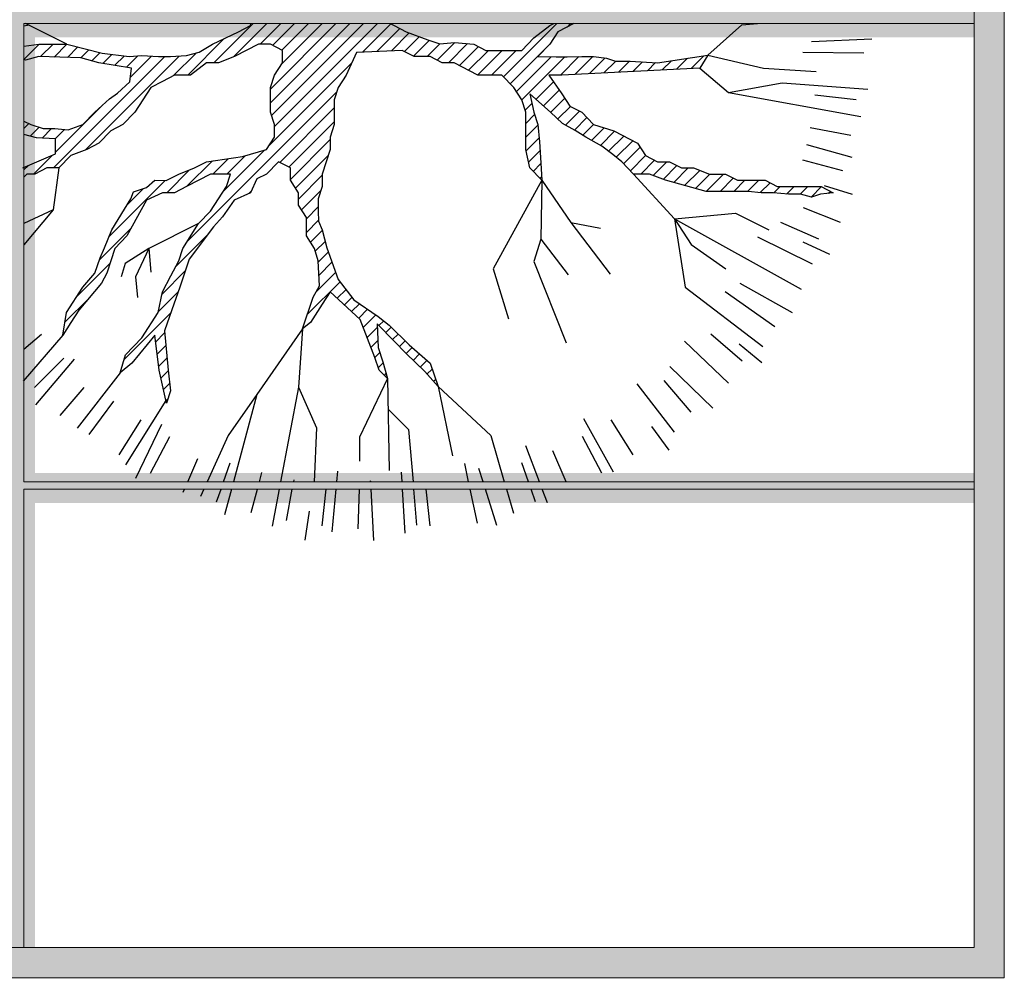
# Model space of a CAD drawing. Units: metres. Extents: x -370 to 172, y -103 to 248.
# Drawn here: x -155 to -152, y 17 to 20 of the extents above; entities that cross this region are included whole.
import ezdxf

# ---------------------------------------------------------------- set-up
doc = ezdxf.new("R2010")
doc.units = ezdxf.units.M
doc.header["$LTSCALE"] = 0.018
doc.layers.add('0.2', color=233, linetype='CONTINUOUS', lineweight=20)
doc.layers.add('TERRAIN', color=3, linetype='CONTINUOUS')

msp = doc.modelspace()

# ---------------------------------------------------------------- hatches: boundary and pattern name
at = {"layer": '0.2'}
msp.add_hatch(color=256, dxfattribs=at).paths.add_polyline_path([(-151.9769, 22.1501), (-152.0571, 22.1501), (-152.0565, 17.2301), (-162.1966, 17.2301), (-162.1966, 22.1501), (-162.2769, 22.1501), (-162.2766, 17.1501), (-151.9765, 17.1501)])
h = msp.add_hatch(color=256, dxfattribs=at)
h.paths.add_polyline_path([(-152.0571, 20.9601), (-154.5471, 20.9601), (-154.5471, 22.1452), (-154.6271, 22.1452), (-154.6271, 20.9601), (-156.4871, 20.9602), (-156.4982, 20.9412), (-156.5084, 20.931), (-156.488, 20.9602), (-157.0872, 20.9602), (-157.0872, 22.1452), (-157.1672, 22.1452), (-157.1672, 20.987), (-157.1534, 20.9809), (-157.1493, 20.979), (-157.1582, 20.983), (-157.1672, 20.987), (-157.1672, 20.9602), (-159.627, 20.9603), (-159.627, 22.1452), (-159.707, 22.1452), (-159.707, 20.9603), (-162.1969, 20.9603), (-162.1969, 20.8803), (-159.707, 20.8803), (-159.707, 19.7252), (-162.1969, 19.7253), (-162.1969, 19.6453), (-159.7071, 19.6452), (-159.7071, 18.4903), (-162.1969, 18.4903), (-162.1969, 18.4103), (-159.7071, 18.4103), (-159.7071, 17.2251), (-159.6271, 17.2251), (-159.6271, 18.4103), (-157.1672, 18.4102), (-157.1672, 17.2251), (-157.0872, 17.2251), (-157.0872, 18.4102), (-154.6272, 18.4101), (-154.6272, 17.2251), (-154.5472, 17.2251), (-154.5472, 18.4101), (-152.0571, 18.4101), (-152.0571, 18.4901), (-154.5472, 18.4901), (-154.5472, 19.6451), (-152.0571, 19.645), (-152.0571, 19.725), (-154.5471, 19.7251), (-154.5471, 20.8801), (-152.0571, 20.8801)])
h.paths.add_polyline_path([(-156.3896, 20.9098), (-156.39, 20.9097), (-156.3896, 20.9096)], flags=16)
h.paths.add_polyline_path([(-154.6271, 20.8801), (-154.6271, 19.7251), (-156.0858, 19.7251), (-156.0719, 19.7199), (-156.0563, 19.7135), (-156.0384, 19.706), (-156.0328, 19.7036), (-156.043, 19.7079), (-156.052, 19.7117), (-156.06, 19.715), (-156.0671, 19.7179), (-156.0734, 19.7204), (-156.0791, 19.7226), (-156.0843, 19.7243), (-156.0877, 19.7251), (-157.0872, 19.7251), (-157.0872, 20.8802)], flags=16)
h.paths.add_polyline_path([(-154.6272, 18.4901), (-157.0872, 18.4902), (-157.0872, 19.6451), (-154.6272, 19.6451)], flags=16)
h.paths.add_polyline_path([(-157.1672, 20.8802), (-157.1672, 19.7251), (-159.627, 19.7252), (-159.627, 20.8803), (-157.6153, 20.8802), (-157.6257, 20.8914), (-157.6298, 20.9027), (-157.6306, 20.906), (-157.6291, 20.9008), (-157.6274, 20.8962), (-157.6254, 20.8921), (-157.623, 20.8885), (-157.6201, 20.8853), (-157.6136, 20.8802)], flags=16)
h.paths.add_polyline_path([(-157.1672, 19.6451), (-157.1672, 18.4902), (-159.6271, 18.4903), (-159.6271, 19.6452)], flags=16)

# ---------------------------------------------------------------- linework, layer by layer
for p, q in [((-152.0565, 17.2317), (-152.0571, 22.1511)), ((-151.9765, 17.1517), (-151.9769, 22.1517)), ((-154.5769, 19.6815), (-152.0568, 19.6814)), ((-154.5769, 19.6815), (-154.5769, 18.4665)), ((-154.5769, 18.4665), (-152.0568, 18.4665)), ((-154.5769, 18.4465), (-152.0568, 18.4465)), ((-154.5769, 18.4465), (-154.5769, 17.2313)), ((-162.1966, 17.2317), (-152.0565, 17.2317)), ((-162.2766, 17.1517), (-151.9765, 17.1517))]:
    msp.add_line(p, q, dxfattribs=at)
at = {"layer": 'TERRAIN'}
for p, q in [((-154.5632, 19.6769), (-154.5769, 19.6742)), ((-154.463, 19.6266), (-154.5723, 19.6815)), ((-154.0078, 19.6594), (-153.976, 19.6758)), ((-153.976, 19.6758), (-153.9748, 19.6815)), ((-153.6059, 19.6815), (-153.5948, 19.6758)), ((-153.5948, 19.6758), (-153.5631, 19.6594)), ((-153.2244, 19.643), (-153.1821, 19.6758)), ((-153.1821, 19.6758), (-153.1711, 19.6814)), ((-153.1182, 19.6814), (-153.1609, 19.6594)), ((-152.7625, 19.597), (-152.6728, 19.6775)), ((-152.6728, 19.6775), (-152.631, 19.6814)), ((-154.0768, 19.6266), (-154.0078, 19.6594)), ((-153.5631, 19.6594), (-153.5052, 19.6385)), ((-153.2561, 19.6102), (-153.2244, 19.643)), ((-153.1609, 19.6594), (-153.1821, 19.6266)), ((-154.5769, 19.6214), (-154.5371, 19.6266)), ((-154.5371, 19.6266), (-154.5045, 19.6266)), ((-154.5045, 19.6266), (-154.463, 19.6266)), ((-154.463, 19.6266), (-154.3697, 19.6025)), ((-154.1121, 19.6054), (-154.0768, 19.6266)), ((-153.9549, 19.6266), (-154.0183, 19.5938)), ((-153.9231, 19.6266), (-153.9549, 19.6266)), ((-153.8914, 19.6102), (-153.9231, 19.6266)), ((-153.5052, 19.6385), (-153.4737, 19.6272)), ((-153.4737, 19.6272), (-153.4349, 19.6311)), ((-153.4349, 19.6311), (-153.3832, 19.6266)), ((-153.3832, 19.6266), (-153.3515, 19.6102)), ((-153.1821, 19.6266), (-153.2138, 19.5938)), ((-154.5371, 19.5938), (-154.573, 19.5845)), ((-154.4263, 19.5903), (-154.5371, 19.5938)), ((-154.3782, 19.5774), (-154.4263, 19.5903)), ((-154.3697, 19.6025), (-154.2975, 19.5935)), ((-154.2975, 19.5935), (-154.2643, 19.5964)), ((-154.2643, 19.5964), (-154.2195, 19.5938)), ((-154.2195, 19.5938), (-154.1878, 19.5938)), ((-154.1878, 19.5938), (-154.1453, 19.5964)), ((-154.1453, 19.5964), (-154.1121, 19.6054)), ((-154.0183, 19.5938), (-154.0606, 19.5774)), ((-153.8914, 19.5774), (-153.8914, 19.6102)), ((-153.6946, 19.6047), (-153.7219, 19.5446)), ((-153.5736, 19.6102), (-153.6946, 19.6047)), ((-153.5419, 19.5938), (-153.5736, 19.6102)), ((-153.4996, 19.5938), (-153.5419, 19.5938)), ((-153.4679, 19.5774), (-153.4996, 19.5938)), ((-153.3515, 19.6102), (-153.2561, 19.6102)), ((-153.2138, 19.5938), (-153.1655, 19.5932)), ((-153.1655, 19.5932), (-153.1362, 19.5932)), ((-153.1362, 19.5932), (-153.0974, 19.5938)), ((-153.0974, 19.5938), (-153.0657, 19.5938)), ((-153.0657, 19.5938), (-153.0319, 19.5896)), ((-153.0319, 19.5896), (-153.0076, 19.5819)), ((-152.8962, 19.5774), (-152.7625, 19.597)), ((-152.7625, 19.597), (-152.7845, 19.5633)), ((-152.7625, 19.597), (-152.6152, 19.5628)), ((-154.573, 19.5845), (-154.5769, 19.5848)), ((-154.2917, 19.5633), (-154.3782, 19.5774)), ((-154.2956, 19.5269), (-154.2917, 19.5633)), ((-154.0924, 19.5774), (-154.1347, 19.5446)), ((-154.0606, 19.5774), (-154.0924, 19.5774)), ((-153.9126, 19.5446), (-153.8914, 19.5774)), ((-153.4361, 19.5774), (-153.4679, 19.5774)), ((-153.3727, 19.5446), (-153.4361, 19.5774)), ((-152.7845, 19.5633), (-153.1503, 19.5446)), ((-153.0076, 19.5819), (-152.9688, 19.5819)), ((-152.9688, 19.5819), (-152.8962, 19.5774)), ((-152.7845, 19.5633), (-152.7085, 19.4988)), ((-152.6152, 19.5628), (-152.4754, 19.5541)), ((-154.1772, 19.5446), (-154.2089, 19.5279)), ((-154.1347, 19.5446), (-154.1772, 19.5446)), ((-153.9231, 19.5115), (-153.9126, 19.5446)), ((-153.7219, 19.5446), (-153.7431, 19.5115)), ((-153.309, 19.5446), (-153.3727, 19.5446)), ((-153.2773, 19.5115), (-153.309, 19.5446)), ((-153.1503, 19.5446), (-153.1848, 19.5443)), ((-153.1848, 19.5443), (-153.1503, 19.4951)), ((-154.3288, 19.4967), (-154.2956, 19.5269)), ((-154.2407, 19.5115), (-154.283, 19.4459)), ((-154.2089, 19.5279), (-154.2407, 19.5115)), ((-153.9231, 19.4459), (-153.9231, 19.5115)), ((-153.7431, 19.5115), (-153.7537, 19.4787)), ((-153.2561, 19.4787), (-153.2773, 19.5115)), ((-152.7085, 19.4988), (-152.5658, 19.5245)), ((-152.5658, 19.5245), (-152.3383, 19.5075)), ((-154.3502, 19.4813), (-154.3288, 19.4967)), ((-153.18, 19.4466), (-153.2349, 19.4951)), ((-153.2349, 19.4951), (-153.2244, 19.4459)), ((-153.1503, 19.4951), (-153.1292, 19.4623)), ((-152.7085, 19.4988), (-152.3574, 19.4352)), ((-154.3888, 19.4459), (-154.3502, 19.4813)), ((-153.7537, 19.4787), (-153.7537, 19.4132)), ((-153.2455, 19.4459), (-153.2561, 19.4787)), ((-153.1292, 19.4623), (-153.0974, 19.4459)), ((-154.4205, 19.4132), (-154.3888, 19.4459)), ((-154.283, 19.4459), (-154.3147, 19.4132)), ((-153.9126, 19.4132), (-153.9231, 19.4459)), ((-153.2455, 19.3476), (-153.2455, 19.4459)), ((-153.2244, 19.4459), (-153.2138, 19.4132)), ((-153.1485, 19.4167), (-153.18, 19.4466)), ((-153.0974, 19.4459), (-153.0657, 19.4132)), ((-154.5769, 19.4228), (-154.5582, 19.4132)), ((-154.5582, 19.4132), (-154.5261, 19.4029)), ((-154.4597, 19.3997), (-154.4205, 19.4132)), ((-154.3147, 19.4132), (-154.3465, 19.3968)), ((-153.9126, 19.3804), (-153.9126, 19.4132)), ((-153.7537, 19.4132), (-153.7643, 19.3804)), ((-153.2138, 19.4132), (-153.209, 19.3675)), ((-153.1144, 19.3977), (-153.1485, 19.4167)), ((-153.0657, 19.4132), (-153.0126, 19.3968)), ((-154.5435, 19.3784), (-154.5769, 19.3871)), ((-154.4929, 19.3756), (-154.5435, 19.3784)), ((-154.5261, 19.4029), (-154.4948, 19.4029)), ((-154.4948, 19.4029), (-154.4597, 19.3997)), ((-154.3465, 19.3968), (-154.3782, 19.364)), ((-153.9337, 19.3476), (-153.9126, 19.3804)), ((-153.7643, 19.3804), (-153.7643, 19.3476)), ((-153.0869, 19.3804), (-153.1144, 19.3977)), ((-153.0441, 19.3563), (-153.0869, 19.3804)), ((-153.0126, 19.3968), (-152.9491, 19.364)), ((-154.4929, 19.336), (-154.4929, 19.3756)), ((-154.3782, 19.364), (-154.4099, 19.3476)), ((-153.209, 19.3675), (-153.2067, 19.3264)), ((-153.0149, 19.3338), (-153.0441, 19.3563)), ((-152.9491, 19.364), (-152.928, 19.3312)), ((-154.5794, 19.2984), (-154.4929, 19.336)), ((-154.4524, 19.3312), (-154.4842, 19.2984)), ((-154.4099, 19.3476), (-154.4524, 19.3312)), ((-154.0924, 19.3148), (-153.9972, 19.3286)), ((-153.9972, 19.3286), (-153.9337, 19.3476)), ((-153.7643, 19.3476), (-153.7854, 19.282)), ((-153.2349, 19.2984), (-153.2455, 19.3476)), ((-153.2067, 19.3264), (-153.2032, 19.2656)), ((-152.9914, 19.3148), (-153.0149, 19.3338)), ((-152.928, 19.3312), (-152.8962, 19.3148)), ((-154.1241, 19.2984), (-154.0924, 19.3148)), ((-153.902, 19.3148), (-153.9337, 19.282)), ((-153.87, 19.2984), (-153.902, 19.3148)), ((-152.9597, 19.282), (-152.9914, 19.3148)), ((-152.8962, 19.3148), (-152.8645, 19.3148)), ((-152.8645, 19.3148), (-152.8328, 19.2984)), ((-154.569, 19.2817), (-154.5769, 19.2736)), ((-154.5476, 19.282), (-154.569, 19.2817)), ((-154.5159, 19.2984), (-154.5476, 19.282)), ((-154.4842, 19.2984), (-154.5159, 19.2984)), ((-154.4842, 19.2984), (-154.4995, 19.1874)), ((-154.1992, 19.2653), (-154.1664, 19.282)), ((-154.1664, 19.282), (-154.1241, 19.2984)), ((-154.0818, 19.282), (-154.1453, 19.2492)), ((-154.0289, 19.282), (-154.0818, 19.282)), ((-154.0395, 19.2492), (-154.0289, 19.282)), ((-153.9337, 19.282), (-153.9588, 19.2692)), ((-153.87, 19.2656), (-153.87, 19.2984)), ((-153.7854, 19.282), (-153.7854, 19.2492)), ((-153.2032, 19.2656), (-153.2349, 19.2984)), ((-152.9597, 19.282), (-152.851, 19.1636)), ((-152.9174, 19.282), (-152.9597, 19.282)), ((-152.8751, 19.2656), (-152.9174, 19.282)), ((-152.8328, 19.2984), (-152.801, 19.2984)), ((-152.801, 19.2984), (-152.7587, 19.282)), ((-152.7587, 19.282), (-152.7162, 19.282)), ((-152.7162, 19.282), (-152.6845, 19.2656)), ((-154.2521, 19.2467), (-154.2301, 19.2656)), ((-154.2301, 19.2656), (-154.1992, 19.2653)), ((-154.1453, 19.2492), (-154.1772, 19.2328)), ((-154.0818, 19.1837), (-154.0395, 19.2492)), ((-153.9588, 19.2692), (-153.976, 19.2328)), ((-153.8489, 19.2328), (-153.87, 19.2656)), ((-153.7854, 19.2492), (-153.796, 19.2164)), ((-153.2032, 19.2656), (-153.3324, 19.0311)), ((-153.2032, 19.2656), (-153.2057, 19.1099)), ((-153.2032, 19.2656), (-153.1266, 19.1539)), ((-152.7674, 19.2361), (-152.8751, 19.2656)), ((-152.6845, 19.2656), (-152.6104, 19.2656)), ((-152.6104, 19.2656), (-152.5787, 19.2492)), ((-152.5787, 19.2492), (-152.4621, 19.2492)), ((-152.4621, 19.2492), (-152.4304, 19.2328)), ((-154.2936, 19.2164), (-154.2859, 19.2354)), ((-154.2859, 19.2354), (-154.2521, 19.2467)), ((-154.2089, 19.2328), (-154.2521, 19.2132)), ((-154.1772, 19.2328), (-154.2089, 19.2328)), ((-153.976, 19.2328), (-154.019, 19.2132)), ((-153.8489, 19.2001), (-153.8489, 19.2328)), ((-152.6559, 19.2361), (-152.7674, 19.2361)), ((-152.621, 19.2328), (-152.6559, 19.2361)), ((-152.5893, 19.2328), (-152.621, 19.2328)), ((-152.549, 19.2287), (-152.5893, 19.2328)), ((-152.5175, 19.2287), (-152.549, 19.2287)), ((-152.4883, 19.2209), (-152.5175, 19.2287)), ((-152.464, 19.2287), (-152.4883, 19.2209)), ((-152.4304, 19.2328), (-152.464, 19.2287)), ((-154.3436, 19.1348), (-154.2936, 19.2164)), ((-154.2521, 19.2132), (-154.3041, 19.1181)), ((-154.019, 19.2132), (-154.0501, 19.1686)), ((-153.8277, 19.1673), (-153.8489, 19.2001)), ((-153.796, 19.2164), (-153.796, 19.1837)), ((-154.4995, 19.1874), (-154.5769, 19.1513)), ((-154.4995, 19.1874), (-154.5769, 19.0948)), ((-154.1135, 19.1509), (-154.0818, 19.1837)), ((-153.796, 19.1837), (-153.7952, 19.1573)), ((-152.851, 19.1636), (-152.6896, 19.1784)), ((-152.6896, 19.1784), (-152.6009, 19.1343)), ((-154.1135, 19.1509), (-154.2452, 19.0848)), ((-154.1558, 19.0853), (-154.1135, 19.1509)), ((-154.0501, 19.1686), (-154.0741, 19.1422)), ((-153.8277, 19.1181), (-153.8277, 19.1673)), ((-153.7952, 19.1573), (-153.7856, 19.1348)), ((-153.1266, 19.1539), (-153.0474, 19.1391)), ((-153.1266, 19.1539), (-153.0221, 19.0164)), ((-152.851, 19.1636), (-152.5154, 18.9771)), ((-152.851, 19.1636), (-152.8226, 18.9823)), ((-152.851, 19.1636), (-152.8068, 19.0951)), ((-154.3628, 19.0863), (-154.3436, 19.1348)), ((-154.3041, 19.1181), (-154.3359, 19.0853)), ((-154.0741, 19.1422), (-154.139, 19.0567)), ((-153.8066, 19.0853), (-153.8277, 19.1181)), ((-153.7856, 19.1348), (-153.7736, 19.0863)), ((-153.2057, 19.1099), (-153.2247, 19.0507)), ((-153.2057, 19.1099), (-153.1335, 19.0147)), ((-152.8068, 19.0951), (-152.7149, 19.0311)), ((-154.3749, 19.0602), (-154.3628, 19.0863)), ((-154.3359, 19.0853), (-154.3465, 19.0522)), ((-154.2452, 19.0848), (-154.3087, 19.0453)), ((-154.2452, 19.0848), (-154.2807, 19.0099)), ((-154.2452, 19.0848), (-154.24, 19.0218)), ((-154.1664, 19.0522), (-154.1558, 19.0853)), ((-153.796, 19.0522), (-153.8066, 19.0853)), ((-153.7736, 19.0863), (-153.7431, 19.003)), ((-154.3888, 19.0194), (-154.3749, 19.0602)), ((-154.3465, 19.0522), (-154.357, 19.0194)), ((-154.3087, 19.0453), (-154.3188, 19.0099)), ((-154.1872, 19.012), (-154.1664, 19.0522)), ((-154.139, 19.0567), (-154.1631, 18.9821)), ((-153.7929, 18.9857), (-153.796, 19.0522)), ((-153.2247, 19.0507), (-153.1387, 18.8347)), ((-154.4205, 18.9821), (-154.3888, 19.0194)), ((-154.357, 19.0194), (-154.3709, 18.993)), ((-153.3324, 19.0311), (-153.2913, 18.8987)), ((-154.3709, 18.993), (-154.4311, 18.921)), ((-154.2807, 19.0099), (-154.2757, 18.9546)), ((-154.2089, 18.9702), (-154.1872, 19.012)), ((-153.7431, 19.003), (-153.7014, 18.9484)), ((-154.4639, 18.9149), (-154.4205, 18.9821)), ((-154.221, 18.9149), (-154.2089, 18.9702)), ((-154.1631, 18.9821), (-154.1849, 18.9223)), ((-153.8097, 18.9561), (-153.7929, 18.9857)), ((-153.7643, 18.9702), (-153.7854, 18.9374)), ((-153.6846, 18.8963), (-153.7643, 18.9702)), ((-152.8226, 18.9823), (-152.6168, 18.8251)), ((-153.8383, 18.8719), (-153.8097, 18.9561)), ((-153.7854, 18.9374), (-153.8169, 18.8889)), ((-153.7014, 18.9484), (-153.6373, 18.9047)), ((-154.4736, 18.8555), (-154.4639, 18.9149)), ((-154.4311, 18.921), (-154.4524, 18.8883)), ((-154.2641, 18.8478), (-154.221, 18.9149)), ((-154.1849, 18.9223), (-154.2042, 18.8664)), ((-154.4524, 18.8883), (-154.4736, 18.8555)), ((-153.8169, 18.8889), (-153.8383, 18.8719)), ((-153.6462, 18.7957), (-153.6846, 18.8963)), ((-153.5948, 18.8391), (-153.6397, 18.8852)), ((-153.6397, 18.8852), (-153.6373, 18.8227)), ((-153.6373, 18.9047), (-153.6077, 18.8815)), ((-154.2042, 18.8664), (-154.1944, 18.7623)), ((-153.8383, 18.8719), (-153.9594, 18.6975)), ((-153.8383, 18.8719), (-153.8486, 18.7171)), ((-153.6077, 18.8815), (-153.5548, 18.8291)), ((-154.4736, 18.8555), (-154.5787, 18.7335)), ((-154.3075, 18.8031), (-154.2641, 18.8478)), ((-154.2301, 18.8555), (-154.2907, 18.7809)), ((-154.2185, 18.7623), (-154.2301, 18.8555)), ((-153.5631, 18.8063), (-153.5948, 18.8391)), ((-153.6373, 18.8227), (-153.6245, 18.7844)), ((-153.5139, 18.7584), (-153.5631, 18.8063)), ((-153.5548, 18.8291), (-153.4994, 18.7809)), ((-154.322, 18.7549), (-154.3075, 18.8031)), ((-154.2907, 18.7809), (-154.322, 18.7549)), ((-153.6342, 18.7623), (-153.6462, 18.7957)), ((-153.6245, 18.7844), (-153.6124, 18.7398)), ((-153.4994, 18.7809), (-153.4784, 18.7189)), ((-154.322, 18.7549), (-154.4354, 18.6085)), ((-154.1984, 18.6752), (-154.2185, 18.7623)), ((-154.1944, 18.7623), (-154.1878, 18.7079)), ((-153.6124, 18.7398), (-153.6342, 18.7623)), ((-153.4784, 18.7189), (-153.5139, 18.7584)), ((-153.6124, 18.7398), (-153.6871, 18.5847)), ((-153.6124, 18.7398), (-153.6078, 18.4963)), ((-154.1878, 18.7079), (-154.1984, 18.6752)), ((-153.8486, 18.7171), (-153.8961, 18.4665)), ((-153.8486, 18.7171), (-153.8011, 18.6091)), ((-153.4784, 18.7189), (-153.3388, 18.5895)), ((-153.4784, 18.7189), (-153.44, 18.5355)), ((-153.9594, 18.6975), (-154.0355, 18.5895)), ((-153.9594, 18.6975), (-154.0213, 18.4665)), ((-153.6109, 18.6585), (-153.5564, 18.6052)), ((-153.8011, 18.6091), (-153.8074, 18.4667)), ((-153.5564, 18.6052), (-153.5448, 18.4665)), ((-154.0355, 18.5895), (-154.0908, 18.4665)), ((-153.6871, 18.5847), (-153.6871, 18.5207)), ((-153.3388, 18.5895), (-153.3029, 18.4665)), ((-154.0998, 18.4465), (-154.1083, 18.4275)), ((-154.0266, 18.4465), (-154.0448, 18.3786)), ((-153.8999, 18.4465), (-153.9183, 18.3491)), ((-153.5432, 18.4465), (-153.5352, 18.3513)), ((-153.2971, 18.4465), (-153.2787, 18.3835))]:
    msp.add_line(p, q, dxfattribs=at)
at = {"layer": 'TERRAIN', "color": 2}
for p, q in [((-154.0729, 19.5774), (-153.9689, 19.6815)), ((-154.0209, 19.5928), (-153.9323, 19.6815)), ((-153.9505, 19.6266), (-153.8957, 19.6815)), ((-153.9231, 19.5076), (-153.7492, 19.6815)), ((-153.9231, 19.471), (-153.7126, 19.6815)), ((-153.9203, 19.4372), (-153.676, 19.6815)), ((-153.9171, 19.6235), (-153.8591, 19.6815)), ((-153.9126, 19.4083), (-153.6394, 19.6815)), ((-153.8941, 19.5732), (-153.7858, 19.6815)), ((-153.8929, 19.611), (-153.8224, 19.6815)), ((-153.6788, 19.6054), (-153.6039, 19.6804)), ((-153.6405, 19.6072), (-153.5797, 19.668)), ((-153.3048, 19.5403), (-153.1636, 19.6814)), ((-153.1364, 19.672), (-153.127, 19.6814)), ((-154.1423, 19.5446), (-154.0454, 19.6415)), ((-153.6022, 19.6089), (-153.5547, 19.6564)), ((-153.5675, 19.607), (-153.5278, 19.6467)), ((-152.3283, 19.6399), (-152.4876, 19.6332)), ((-154.5779, 19.5848), (-154.5362, 19.6266)), ((-154.5325, 19.5937), (-154.4996, 19.6266)), ((-154.497, 19.5925), (-154.463, 19.6266)), ((-154.4616, 19.5914), (-154.4339, 19.6191)), ((-153.5433, 19.5945), (-153.5009, 19.637)), ((-153.5075, 19.5938), (-153.4739, 19.6273)), ((-153.4807, 19.584), (-153.4337, 19.631)), ((-153.4507, 19.5774), (-153.4, 19.6281)), ((-153.4216, 19.5699), (-153.3711, 19.6203)), ((-153.2869, 19.5216), (-153.1881, 19.6204)), ((-154.4983, 19.2984), (-154.2029, 19.5938)), ((-154.4261, 19.5902), (-154.4048, 19.6116)), ((-154.4142, 19.3459), (-154.1649, 19.5952)), ((-154.3972, 19.5825), (-154.3757, 19.604)), ((-154.3675, 19.5757), (-154.3439, 19.5993)), ((-154.336, 19.5705), (-154.3113, 19.5952)), ((-154.3046, 19.5654), (-154.2744, 19.5955)), ((-154.2943, 19.539), (-154.2384, 19.5949)), ((-154.1808, 19.5427), (-154.1204, 19.6031)), ((-153.3974, 19.5574), (-153.3447, 19.6102)), ((-153.3733, 19.545), (-153.3081, 19.6102)), ((-153.337, 19.5446), (-153.2715, 19.6102)), ((-153.2706, 19.5012), (-153.1785, 19.5933)), ((-153.2563, 19.479), (-153.1421, 19.5932)), ((-153.154, 19.5446), (-153.105, 19.5937)), ((-153.1156, 19.5464), (-153.0682, 19.5938)), ((-153.0771, 19.5484), (-153.0354, 19.5901)), ((-152.8457, 19.5601), (-152.8167, 19.5891)), ((-152.8071, 19.5621), (-152.7739, 19.5953)), ((-152.3487, 19.6023), (-152.5105, 19.6048)), ((-153.9283, 19.356), (-153.7071, 19.5772)), ((-153.0385, 19.5503), (-153.0069, 19.5819)), ((-152.9999, 19.5523), (-152.9703, 19.5819)), ((-152.9614, 19.5543), (-152.9358, 19.5799)), ((-152.9228, 19.5562), (-152.9013, 19.5777)), ((-152.8842, 19.5582), (-152.8596, 19.5828)), ((-153.2183, 19.4804), (-153.1722, 19.5264)), ((-154.144, 19.1037), (-153.7464, 19.5013)), ((-153.1988, 19.4632), (-153.1572, 19.5049)), ((-153.1794, 19.446), (-153.1425, 19.483)), ((-152.3696, 19.4788), (-152.4787, 19.4911)), ((-154.4929, 19.3404), (-154.3722, 19.4611)), ((-153.8982, 19.3129), (-153.7537, 19.4574)), ((-153.2473, 19.4514), (-153.2294, 19.4693)), ((-153.1606, 19.4282), (-153.1274, 19.4614)), ((-153.2455, 19.4165), (-153.2223, 19.4397)), ((-153.1402, 19.4121), (-153.1033, 19.449)), ((-153.1167, 19.399), (-153.0838, 19.4318)), ((-154.5769, 19.4028), (-154.5637, 19.416)), ((-154.5603, 19.3828), (-154.5368, 19.4063)), ((-153.874, 19.3005), (-153.7537, 19.4208)), ((-153.2455, 19.3799), (-153.2136, 19.4118)), ((-153.0941, 19.3849), (-153.0658, 19.4132)), ((-153.071, 19.3714), (-153.0379, 19.4046)), ((-152.3839, 19.3841), (-152.4918, 19.4045)), ((-154.5289, 19.3776), (-154.5037, 19.4029)), ((-154.4943, 19.3756), (-154.4694, 19.4005)), ((-153.2448, 19.3441), (-153.2102, 19.3786)), ((-153.0476, 19.3582), (-153.0103, 19.3956)), ((-153.0265, 19.3427), (-152.9861, 19.3831)), ((-153.87, 19.2678), (-153.7643, 19.3736)), ((-153.006, 19.3266), (-152.962, 19.3706)), ((-152.9864, 19.3096), (-152.9424, 19.3536)), ((-152.38, 19.3265), (-152.5005, 19.3596)), ((-154.5514, 19.282), (-154.5007, 19.3326)), ((-154.0476, 19.2367), (-153.938, 19.3463)), ((-154.0389, 19.282), (-153.9902, 19.3307)), ((-153.8566, 19.2447), (-153.7693, 19.332)), ((-153.2383, 19.3139), (-153.2077, 19.3445)), ((-152.9684, 19.291), (-152.9281, 19.3313)), ((-154.5769, 19.293), (-154.5655, 19.3044)), ((-154.1444, 19.2497), (-154.0771, 19.317)), ((-154.0755, 19.282), (-154.0343, 19.3232)), ((-153.2262, 19.2894), (-153.2058, 19.3098)), ((-152.9408, 19.282), (-152.904, 19.3188)), ((-152.9079, 19.2783), (-152.8714, 19.3148)), ((-152.8815, 19.2681), (-152.8449, 19.3047)), ((-152.4052, 19.2907), (-152.5113, 19.3191)), ((-154.1979, 19.2328), (-154.1375, 19.2932)), ((-153.8489, 19.2158), (-153.7854, 19.2793)), ((-153.2082, 19.2708), (-153.2038, 19.2752)), ((-152.8533, 19.2596), (-152.8146, 19.2984)), ((-152.8246, 19.2518), (-152.7844, 19.292)), ((-152.7959, 19.2439), (-152.7578, 19.282)), ((-152.7671, 19.2361), (-152.7212, 19.282)), ((-154.3508, 19.1165), (-154.202, 19.2653)), ((-152.7305, 19.2361), (-152.6953, 19.2712)), ((-152.6939, 19.2361), (-152.6643, 19.2656)), ((-152.6573, 19.2361), (-152.6277, 19.2656)), ((-152.6237, 19.2331), (-152.5977, 19.2591)), ((-152.5875, 19.2327), (-152.5709, 19.2492)), ((-152.5543, 19.2292), (-152.5343, 19.2492)), ((-152.5183, 19.2287), (-152.4977, 19.2492)), ((-152.4892, 19.2212), (-152.4615, 19.2489)), ((-152.3788, 19.2276), (-152.4532, 19.2508)), ((-154.3032, 19.2007), (-154.2598, 19.2441)), ((-153.9801, 19.231), (-153.974, 19.2371)), ((-153.8407, 19.1874), (-153.7885, 19.2395)), ((-152.4424, 19.2313), (-152.4373, 19.2364)), ((-153.8277, 19.1637), (-153.796, 19.1955)), ((-152.4109, 19.1539), (-152.509, 19.1931)), ((-153.8277, 19.1271), (-153.7952, 19.1596)), ((-152.4685, 19.11), (-152.5691, 19.1539)), ((-154.3771, 19.0536), (-154.2939, 19.1368)), ((-154.1745, 19.0366), (-154.0907, 19.1204)), ((-153.8169, 19.1013), (-153.7852, 19.1331)), ((-153.8041, 19.0776), (-153.7779, 19.1037)), ((-152.4855, 19.0429), (-152.6301, 19.1153)), ((-152.4397, 19.0692), (-152.5104, 19.1018)), ((-153.7959, 19.0492), (-153.7696, 19.0754)), ((-154.436, 18.9581), (-154.3486, 19.0455)), ((-153.7942, 19.0142), (-153.7598, 19.0486)), ((-154.2103, 18.9642), (-154.1492, 19.0253)), ((-153.8017, 18.9702), (-153.75, 19.0218)), ((-153.8254, 18.9098), (-153.7384, 18.9968)), ((-152.5387, 18.9139), (-152.677, 18.9922)), ((-154.2204, 18.9174), (-154.1673, 18.9706)), ((-153.7457, 18.953), (-153.7226, 18.9761)), ((-152.5848, 18.8769), (-152.717, 18.9701)), ((-154.468, 18.8895), (-154.4039, 18.9536)), ((-153.7267, 18.9353), (-153.7067, 18.9553)), ((-153.7077, 18.9177), (-153.6869, 18.9385)), ((-154.3115, 18.7898), (-154.188, 18.9133)), ((-153.6887, 18.9001), (-153.6652, 18.9237)), ((-153.6767, 18.8755), (-153.6434, 18.9088)), ((-153.6351, 18.8805), (-153.6225, 18.8931)), ((-154.5769, 18.8183), (-154.5305, 18.8582)), ((-154.2278, 18.8369), (-154.2037, 18.861)), ((-153.6666, 18.849), (-153.6394, 18.8763)), ((-153.6171, 18.8619), (-153.6026, 18.8765)), ((-153.599, 18.8434), (-153.5842, 18.8582)), ((-152.6716, 18.7866), (-152.7549, 18.8582)), ((-153.6565, 18.8225), (-153.638, 18.841)), ((-153.581, 18.8248), (-153.5658, 18.84)), ((-152.7077, 18.7275), (-152.8246, 18.8394)), ((-152.6193, 18.7822), (-152.6795, 18.8316)), ((-154.2237, 18.8043), (-154.2005, 18.8275)), ((-153.6464, 18.796), (-153.6329, 18.8095)), ((-153.563, 18.8062), (-153.5469, 18.8223)), ((-153.5444, 18.7882), (-153.5274, 18.8052)), ((-154.5486, 18.7164), (-154.4709, 18.794)), ((-154.5454, 18.6706), (-154.4426, 18.7917)), ((-154.2197, 18.7718), (-154.1974, 18.7941)), ((-153.6367, 18.7691), (-153.6238, 18.782)), ((-153.5259, 18.7701), (-153.5078, 18.7882)), ((-154.2136, 18.7412), (-154.1942, 18.7606)), ((-153.6208, 18.7484), (-153.616, 18.7532)), ((-153.5078, 18.7516), (-153.4941, 18.7653)), ((-152.7495, 18.6616), (-152.864, 18.7718)), ((-154.2068, 18.7115), (-154.1902, 18.728)), ((-153.4905, 18.7323), (-153.4849, 18.7379)), ((-152.8515, 18.5982), (-152.9504, 18.7262)), ((-152.807, 18.6512), (-152.8786, 18.7345)), ((-154.4804, 18.6421), (-154.4169, 18.7165)), ((-154.4034, 18.5915), (-154.3382, 18.6798)), ((-154.3069, 18.5116), (-154.1999, 18.6818)), ((-154.1999, 18.6818), (-154.1945, 18.6872)), ((-154.3243, 18.5375), (-154.2658, 18.6305)), ((-153.013, 18.4917), (-153.0917, 18.633)), ((-152.9611, 18.5375), (-153.0195, 18.6305)), ((-154.2803, 18.476), (-154.2109, 18.6189)), ((-152.8658, 18.5501), (-152.9115, 18.6131)), ((-154.2413, 18.4896), (-154.19, 18.5867)), ((-153.0441, 18.4896), (-153.0954, 18.5867)), ((-153.2095, 18.4665), (-153.2453, 18.5619)), ((-153.1384, 18.4665), (-153.1743, 18.5487)), ((-154.1423, 18.4665), (-154.1155, 18.5285)), ((-154.0471, 18.4665), (-154.0295, 18.5167)), ((-153.2383, 18.4665), (-153.2558, 18.5167)), ((-153.9524, 18.4665), (-153.9458, 18.4909)), ((-153.7472, 18.4665), (-153.7447, 18.4945)), ((-153.5739, 18.4665), (-153.5755, 18.4919)), ((-153.3975, 18.4665), (-153.4077, 18.5146)), ((-153.359, 18.4665), (-153.3701, 18.5019)), ((-153.8614, 18.4665), (-153.8604, 18.4714)), ((-153.6571, 18.4665), (-153.6573, 18.4693)), ((-154.1543, 18.4387), (-154.1509, 18.4465)), ((-154.0658, 18.4131), (-154.0541, 18.4465)), ((-153.9743, 18.3848), (-153.9577, 18.4465)), ((-153.8808, 18.3635), (-153.8651, 18.4465)), ((-153.7861, 18.3492), (-153.7751, 18.4465)), ((-153.7593, 18.3334), (-153.749, 18.4465)), ((-153.6906, 18.3421), (-153.6867, 18.4465)), ((-153.6492, 18.3106), (-153.6561, 18.4465)), ((-153.5659, 18.3304), (-153.5728, 18.4465)), ((-153.4992, 18.3492), (-153.5102, 18.4465)), ((-153.3742, 18.3563), (-153.3933, 18.4465)), ((-153.3228, 18.3501), (-153.3528, 18.4465)), ((-153.2196, 18.4131), (-153.2313, 18.4465)), ((-153.1885, 18.4105), (-153.202, 18.4465)), ((-153.8306, 18.3116), (-153.8195, 18.3887))]:
    msp.add_line(p, q, dxfattribs=at)

doc.saveas('drawing.dxf')
